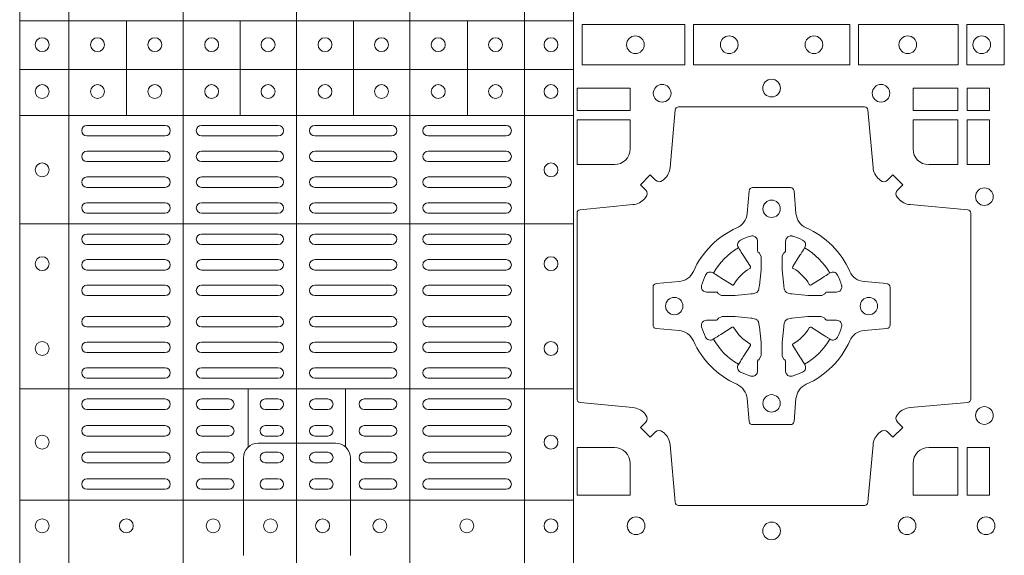
# Model space of a CAD drawing. Units: millimetres. Extents: x 0 to 21000, y 0 to 14850.
# Drawn here: x 6328 to 6612, y 10111 to 10265 of the extents above; entities that cross this region are included whole.
import ezdxf

# ---------------------------------------------------------------- set-up
doc = ezdxf.new("R2010")
doc.units = ezdxf.units.MM
doc.header["$LTSCALE"] = 333.33333
doc.layers.add('FRW-Rifi ST', color=124, linetype='Continuous', lineweight=5, transparency=0.5)

# ---------------------------------------------------------------- blocks, each defined once
blk = doc.blocks.new('ST-Block_(DS)')
at = {"color": 0, "linetype": 'Continuous', "lineweight": 5}
for p, q in [((0.3202999893580056, 0.8000000000000114), (0.3202999893580056, 0)), ((0.3343999896205219, 0.8000000000000398), (0.3343999896205219, 2.842170943040401e-14)), ((0.367399989441509, 0.8000000000000398), (0.367399989441509, 2.842170943040401e-14)), ((0.4000000000000057, 0.8000000000000114), (0.4000000000000057, 0)), ((0.4326000105585024, 0.799999999999983), (0.4326000105585024, -2.842170943040401e-14)), ((0.4656000103794895, 0.799999999999983), (0.4656000103794895, -2.842170943040401e-14)), ((0.4797000106420057, 0.799999999999983), (0.4797000106420057, -2.842170943040401e-14)), ((0.4797000106587177, 0.153898411599414), (0.3205031942752896, 0.153898411599414)), ((0.3510015960955002, 0.1266484197055604), (0.3510015960955002, 0.1538984115995561)), ((0.3838015971874995, 0.126648419705532), (0.3838015971874995, 0.1538984115995277)), ((0.4164016086774609, 0.1266484197054751), (0.4164016086774609, 0.1538984115994708)), ((0.4492016088384503, 0.1266484197054467), (0.4492016088384503, 0.1538984115994424)), ((0.4797000106587177, 0.1398984130299255), (0.3205031942752896, 0.1398984130299255)), ((0.4797000106586893, 0.1266484197054183), (0.3205031942752612, 0.1266484197054183)), ((0.4797000106586609, 0.09541406592492763), (0.3205031942752328, 0.09541406592492763)), ((0.479700010658604, 0.04791408142193632), (0.3205031942751759, 0.04791408142193632)), ((0.3861015901143787, 0.03117406261048927), (0.3861015901143787, 0.04791408142205)), ((0.4141016148194012, 0.03117406261046085), (0.4141016148194012, 0.04791408142202158)), ((0.4797000106585756, 0.01589840015543587), (0.3205031942751475, 0.01589840015543587))]:
    blk.add_line(p, q, dxfattribs=at)
at = {"color": 0, "linetype": 'Continuous', "lineweight": 0}
for p, q in [((0.3396500051020155, 0.1237499892710332), (0.3621500059959999, 0.1237499892710332)), ((0.3726500067860172, 0.1237499892710332), (0.3947500060310176, 0.1237499892710332)), ((0.4273500051345138, 0.1237499892710332), (0.4052500058895134, 0.1237499892710332)), ((0.4603500068185156, 0.1237499892710332), (0.4378500059245027, 0.1237499892710332)), ((0.3396500051020155, 0.1207499980925206), (0.3621500059959999, 0.1207499980925206)), ((0.3726500067860172, 0.1207499980925206), (0.3947500060310176, 0.1207499980925206)), ((0.4273500051345138, 0.1207499980925206), (0.4052500058895134, 0.1207499980925206)), ((0.4603500068185156, 0.1207499980925206), (0.4378500059245027, 0.1207499980925206)), ((0.3396500051020155, 0.116333323717015), (0.3621500059959999, 0.116333323717015)), ((0.3726500067860172, 0.116333323717015), (0.3947500060310176, 0.116333323717015)), ((0.4273500051345138, 0.116333323717015), (0.4052500058895134, 0.116333323717015)), ((0.4603500068185156, 0.116333323717015), (0.4378500059245027, 0.116333323717015)), ((0.3396500051020155, 0.1133333325385308), (0.3621500059959999, 0.1133333325385308)), ((0.3726500067860172, 0.1133333325385308), (0.3947500060310176, 0.1133333325385308)), ((0.4273500051345138, 0.1133333325385308), (0.4052500058895134, 0.1133333325385308)), ((0.4603500068185156, 0.1133333325385308), (0.4378500059245027, 0.1133333325385308)), ((0.3621500059959999, 0.1089166581630252), (0.3396500051020155, 0.1089166581630252)), ((0.3726500067860172, 0.1089166581630252), (0.3947500060310176, 0.1089166581630252)), ((0.4273500051345138, 0.1089166581630252), (0.4052500058895134, 0.1089166581630252)), ((0.4378500059245027, 0.1089166581630252), (0.4603500068185156, 0.1089166581630252)), ((0.3621500059959999, 0.1059166669845126), (0.3396500051020155, 0.1059166669845126)), ((0.3726500067860172, 0.1059166669845126), (0.3947500060310176, 0.1059166669845126)), ((0.4273500051345138, 0.1059166669845126), (0.4052500058895134, 0.1059166669845126)), ((0.4378500059245027, 0.1059166669845126), (0.4603500068185156, 0.1059166669845126)), ((0.3621500059959999, 0.1014999926090354), (0.3396500051020155, 0.1014999926090354)), ((0.3947500060310176, 0.1014999926090354), (0.3726500067860172, 0.1014999926090354)), ((0.4052500058895134, 0.1014999926090354), (0.4273500051345138, 0.1014999926090354)), ((0.4378500059245027, 0.1014999926090354), (0.4603500068185156, 0.1014999926090354)), ((0.3621500059959999, 0.09850000143052284), (0.3396500051020155, 0.09850000143052284)), ((0.3947500060310176, 0.09850000143052284), (0.3726500067860172, 0.09850000143052284)), ((0.4052500058895134, 0.09850000143052284), (0.4273500051345138, 0.09850000143052284)), ((0.4378500059245027, 0.09850000143052284), (0.4603500068185156, 0.09850000143052284)), ((0.3621500059959999, 0.0924999892710332), (0.3396500051020155, 0.0924999892710332)), ((0.3726500067860172, 0.0924999892710332), (0.3947500060310176, 0.0924999892710332)), ((0.4273500051345138, 0.0924999892710332), (0.4052500058895134, 0.0924999892710332)), ((0.4378500059245027, 0.0924999892710332), (0.4603500068185156, 0.0924999892710332)), ((0.3621500059959999, 0.08949999809252063), (0.3396500051020155, 0.08949999809252063)), ((0.3726500067860172, 0.08949999809252063), (0.3947500060310176, 0.08949999809252063)), ((0.4273500051345138, 0.08949999809252063), (0.4052500058895134, 0.08949999809252063)), ((0.4378500059245027, 0.08949999809252063), (0.4603500068185156, 0.08949999809252063)), ((0.3396500051020155, 0.08512498736402563), (0.3621500059959999, 0.08512498736402563)), ((0.3947500060310176, 0.08512498736402563), (0.3726500067860172, 0.08512498736402563)), ((0.4052500058895134, 0.08512498736402563), (0.4273500051345138, 0.08512498736402563)), ((0.4603500068185156, 0.08512498736402563), (0.4378500059245027, 0.08512498736402563)), ((0.3396500051020155, 0.08212499618551306), (0.3621500059959999, 0.08212499618551306)), ((0.3947500060310176, 0.08212499618551306), (0.3726500067860172, 0.08212499618551306)), ((0.4052500058895134, 0.08212499618551306), (0.4273500051345138, 0.08212499618551306)), ((0.4603500068185156, 0.08212499618551306), (0.4378500059245027, 0.08212499618551306)), ((0.3396500051020155, 0.07774998545653489), (0.3621500059959999, 0.07774998545653489)), ((0.3947500060310176, 0.07774998545653489), (0.3726500067860172, 0.07774998545653489)), ((0.4052500058895134, 0.07774998545653489), (0.4273500051345138, 0.07774998545653489)), ((0.4603500068185156, 0.07774998545653489), (0.4378500059245027, 0.07774998545653489)), ((0.3396500051020155, 0.07474999427802231), (0.3621500059959999, 0.07474999427802231)), ((0.3947500060310176, 0.07474999427802231), (0.3726500067860172, 0.07474999427802231)), ((0.4052500058895134, 0.07474999427802231), (0.4273500051345138, 0.07474999427802231)), ((0.4603500068185156, 0.07474999427802231), (0.4378500059245027, 0.07474999427802231)), ((0.3396500051020155, 0.06874998211853267), (0.3621500059959999, 0.06874998211853267)), ((0.3947500060310176, 0.06874998211853267), (0.3726500067860172, 0.06874998211853267)), ((0.4052500058895134, 0.06874998211853267), (0.4273500051345138, 0.06874998211853267)), ((0.4603500068185156, 0.06874998211853267), (0.4378500059245027, 0.06874998211853267)), ((0.3396500051020155, 0.0657499909400201), (0.3621500059959999, 0.0657499909400201)), ((0.3947500060310176, 0.0657499909400201), (0.3726500067860172, 0.0657499909400201)), ((0.4052500058895134, 0.0657499909400201), (0.4273500051345138, 0.0657499909400201)), ((0.4603500068185156, 0.0657499909400201), (0.4378500059245027, 0.0657499909400201)), ((0.3396500051020155, 0.0613749802115251), (0.3621500059959999, 0.0613749802115251)), ((0.3947500060310176, 0.0613749802115251), (0.3726500067860172, 0.0613749802115251)), ((0.4052500058895134, 0.0613749802115251), (0.4273500051345138, 0.0613749802115251)), ((0.4603500068185156, 0.0613749802115251), (0.4378500059245027, 0.0613749802115251)), ((0.3396500051020155, 0.05837498903301253), (0.3621500059959999, 0.05837498903301253)), ((0.3947500060310176, 0.05837498903301253), (0.3726500067860172, 0.05837498903301253)), ((0.4052500058895134, 0.05837498903301253), (0.4273500051345138, 0.05837498903301253)), ((0.4603500068185156, 0.05837498903301253), (0.4378500059245027, 0.05837498903301253)), ((0.3621500059959999, 0.05400000810652728), (0.3396500051020155, 0.05400000810652728)), ((0.3726500067860172, 0.05400000810652728), (0.3947500060310176, 0.05400000810652728)), ((0.4273500051345138, 0.05400000810652728), (0.4052500058895134, 0.05400000810652728)), ((0.4378500059245027, 0.05400000810652728), (0.4603500068185156, 0.05400000810652728)), ((0.3621500059959999, 0.05099998712552178), (0.3396500051020155, 0.05099998712552178)), ((0.3726500067860172, 0.05099998712552178), (0.3947500060310176, 0.05099998712552178)), ((0.4273500051345138, 0.05099998712552178), (0.4052500058895134, 0.05099998712552178)), ((0.4378500059245027, 0.05099998712552178), (0.4603500068185156, 0.05099998712552178)), ((0.3396500051020155, 0.04500000476852506), (0.3621500059959999, 0.04500000476852506)), ((0.3805000055580194, 0.04500000476852506), (0.3726500067860172, 0.04500000476852506)), ((0.3910000063474968, 0.04500000476852506), (0.3947500060310176, 0.04500000476852506)), ((0.4090000055730059, 0.04500000476852506), (0.4052500058895134, 0.04500000476852506)), ((0.4195000063625116, 0.04500000476852506), (0.4273500051345138, 0.04500000476852506)), ((0.4603500068185156, 0.04500000476852506), (0.4378500059245027, 0.04500000476852506)), ((0.3396500051020155, 0.04199998378751957), (0.3621500059959999, 0.04199998378751957)), ((0.3805000055580194, 0.04199998378751957), (0.3726500067860172, 0.04199998378751957)), ((0.3910000063474968, 0.04199998378751957), (0.3947500060310176, 0.04199998378751957)), ((0.4090000055730059, 0.04199998378751957), (0.4052500058895134, 0.04199998378751957)), ((0.4195000063625116, 0.04199998378751957), (0.4273500051345138, 0.04199998378751957)), ((0.4603500068185156, 0.04199998378751957), (0.4378500059245027, 0.04199998378751957)), ((0.3621500059959999, 0.0373333275320249), (0.3396500051020155, 0.0373333275320249)), ((0.3805000055580194, 0.0373333275320249), (0.3726500067860172, 0.0373333275320249)), ((0.3947500060310176, 0.0373333275320249), (0.3910000063474968, 0.0373333275320249)), ((0.4052500058895134, 0.0373333275320249), (0.4090000055730059, 0.0373333275320249)), ((0.4195000063625116, 0.0373333275320249), (0.4273500051345138, 0.0373333275320249)), ((0.4378500059245027, 0.0373333275320249), (0.4603500068185156, 0.0373333275320249)), ((0.3621500059959999, 0.03433333635351232), (0.3396500051020155, 0.03433333635351232)), ((0.3805000055580194, 0.03433333635351232), (0.3726500067860172, 0.03433333635351232)), ((0.3947500060310176, 0.03433333635351232), (0.3910000063474968, 0.03433333635351232)), ((0.4052500058895134, 0.03433333635351232), (0.4090000055730059, 0.03433333635351232)), ((0.4195000063625116, 0.03433333635351232), (0.4273500051345138, 0.03433333635351232)), ((0.4378500059245027, 0.03433333635351232), (0.4603500068185156, 0.03433333635351232)), ((0.3396500051020155, 0.02966665029552473), (0.3621500059959999, 0.02966665029552473)), ((0.3805000055580194, 0.02966665029552473), (0.3726500067860172, 0.02966665029552473)), ((0.3910000063474968, 0.02966665029552473), (0.3947500060310176, 0.02966665029552473)), ((0.4090000055730059, 0.02966665029552473), (0.4052500058895134, 0.02966665029552473)), ((0.4195000063625116, 0.02966665029552473), (0.4273500051345138, 0.02966665029552473)), ((0.4603500068185156, 0.02966665029552473), (0.4378500059245027, 0.02966665029552473)), ((0.3396500051020155, 0.02666665911701216), (0.3621500059959999, 0.02666665911701216)), ((0.3805000055580194, 0.02666665911701216), (0.3726500067860172, 0.02666665911701216)), ((0.3910000063474968, 0.02666665911701216), (0.3947500060310176, 0.02666665911701216)), ((0.4090000055730059, 0.02666665911701216), (0.4052500058895134, 0.02666665911701216)), ((0.4195000063625116, 0.02666665911701216), (0.4273500051345138, 0.02666665911701216)), ((0.4603500068185156, 0.02666665911701216), (0.4378500059245027, 0.02666665911701216)), ((0.3621500059959999, 0.02200000286103432), (0.3396500051020155, 0.02200000286103432)), ((0.3805000055580194, 0.02200000286103432), (0.3726500067860172, 0.02200000286103432)), ((0.3947500060310176, 0.02200000286103432), (0.3910000063474968, 0.02200000286103432)), ((0.4052500058895134, 0.02200000286103432), (0.4090000055730059, 0.02200000286103432)), ((0.4195000063625116, 0.02200000286103432), (0.4273500051345138, 0.02200000286103432)), ((0.4378500059245027, 0.02200000286103432), (0.4603500068185156, 0.02200000286103432)), ((0.3621500059959999, 0.01899998188002883), (0.3396500051020155, 0.01899998188002883)), ((0.3805000055580194, 0.01899998188002883), (0.3726500067860172, 0.01899998188002883)), ((0.3947500060310176, 0.01899998188002883), (0.3910000063474968, 0.01899998188002883)), ((0.4052500058895134, 0.01899998188002883), (0.4090000055730059, 0.01899998188002883)), ((0.4195000063625116, 0.01899998188002883), (0.4273500051345138, 0.01899998188002883)), ((0.4378500059245027, 0.01899998188002883), (0.4603500068185156, 0.01899998188002883))]:
    blk.add_line(p, q, dxfattribs=at)
for points in [[(0.4822531819344817, 0.1411613225940016), (0.5117624878884897, 0.1411613225940016), (0.5117624878884897, 0.1528387069704991), (0.4822531819344817, 0.1528387069704991)], [(0.5142375111579724, 0.1411613225940016), (0.5592624723909694, 0.1411613225940016), (0.5592624723909694, 0.1528387069704991), (0.5142375111579724, 0.1528387069704991)], [(0.5904968261719716, 0.1528387069704991), (0.5904968261719716, 0.1411613225940016), (0.5617375254629735, 0.1411613225940016), (0.5617375254629735, 0.1528387069704991)], [(0.6037468194959672, 0.1528387069704991), (0.6037468194959672, 0.1411613225940016), (0.5930031716824828, 0.1411613225940016), (0.5930031716824828, 0.1528387069704991)], [(0.4807500094175055, 0.1280887126925165), (0.4960185587405022, 0.1280887126925165), (0.4960185587405022, 0.1344999969005016), (0.4807500094175055, 0.1344999969005016)], [(0.5774814367294709, 0.1280887126925165), (0.5774814367294709, 0.1344999969005016), (0.5904112935064916, 0.1344999969005016), (0.5904112935064916, 0.1280887126925165)], [(0.5930887043474797, 0.1280887126925165), (0.5930887043474797, 0.1344999969005016), (0.5994999885559764, 0.1344999969005016), (0.5994999885559764, 0.1280887126925165)], [(0.5930887043474797, 0.1124814450739962), (0.5994999885559764, 0.1124814450739962), (0.5994999885559764, 0.1254113018515), (0.5930887043474797, 0.1254113018515)], [(0.5930887043474797, 0.01733872294451544), (0.5930887043474797, 0.03101855516450769), (0.5994999885559764, 0.03101855516450769), (0.5994999885559764, 0.01733872294451544)]]:
    blk.add_lwpolyline(points, close=True, dxfattribs=at)
for points in [[(0.505379933118661, 0.03558021783840104, 0.3934169849762357), (0.5033336460589908, 0.03550523519550097), (0.5018350064754884, 0.03400656580950567), (0.4990065574644689, 0.03683501482001361), (0.5005052268502084, 0.0383336544039139, 0.3937079339708334), (0.5005802002995097, 0.04037995558721263, -0.002909744600554349), (0.5002175450325694, 0.0408030450343233, 0.197738549460003), (0.4968465745449748, 0.04254785180100384), (0.481660619377692, 0.04399704933183557, -0.3892531314078768), (0.4807500094175055, 0.04499077796950246), (0.4807500094175055, 0.0985092520714943, -0.3892459248336042), (0.4816606193780046, 0.09950298070901908), (0.4968465745447475, 0.100952148437699, 0.197700557103032), (0.5002175440785948, 0.10269696278786, -0.002909744600554349), (0.5005802094937337, 0.1031200587752608, 0.3937060540790648), (0.5005052268504926, 0.1051663756369976), (0.4990065574644689, 0.1066650152205), (0.5018350064754884, 0.1094934344295098), (0.5033336460590476, 0.1079947948456663, 0.3934496712986114), (0.5053799472422043, 0.1079198032764737, -0.002909744600554349), (0.5058030366895423, 0.1082824468614945, 0.1977170592532589), (0.507547843455967, 0.1116534471514967), (0.5089970409867988, 0.1282177567485121, -0.3892607308852883), (0.5099907696244941, 0.1291283369065184), (0.5635092437268838, 0.1291283369065184, -0.3892535264894209), (0.5645029723644939, 0.1282177567485121), (0.5659521400927474, 0.1116534471512125, 0.1977100876512671), (0.5676969544428516, 0.1082824594973886, -0.002909744600554349), (0.5681200504303376, 0.107919812202482, 0.3934447916420916), (0.5701663672924724, 0.1079947948454958), (0.5716650068759748, 0.1094934344295098), (0.574493426084473, 0.1066650152205), (0.5729947865008, 0.1051663756371966, 0.3937169124160596), (0.5729197949314653, 0.1031200563337791, -0.002909744600554349), (0.5732824385166566, 0.1026969552041237, 0.1976970101736479), (0.5766534388064883, 0.1009521484375), (0.5932177484035321, 0.09950298070910435, -0.3892535264894209), (0.5941283285614816, 0.0985092520714943), (0.5941283285614816, 0.04499077796953088, -0.389260730883658), (0.5932177484034753, 0.0439970493320061), (0.5766534388064315, 0.04254785180091858, 0.1977350021330027), (0.5732824511523802, 0.04080304913313171, -0.002909744600554349), (0.5729198038577294, 0.04037994146335677, 0.3937187923358352), (0.5729947865009706, 0.03833365440399916), (0.574493426084473, 0.03683501482001361), (0.5716650068759748, 0.03400656580950567), (0.5701663672921882, 0.03550523519530202, 0.3934121057108304), (0.5681200479887707, 0.03558020864451805, -0.002909744600554349), (0.5676969468593427, 0.0352175533772936, 0.1977116302039744), (0.5659521400929748, 0.03184658288950004), (0.5645029723641812, 0.01528227329256993, -0.3892459248336043), (0.5635092437264859, 0.0143716633320139), (0.5099907696244941, 0.0143716633320139, -0.3892531314078769), (0.5089970409869693, 0.01528227329251308), (0.5075478434563081, 0.03184658288961373, 0.1977186016000398), (0.5058030407881233, 0.03521755242360314, -0.002909744600554349), (0.5053799472422043, 0.03558020864451805)], [(0.4960185587405022, 0.1170000135900011), (0.4960185587405022, 0.1254113018515), (0.4807500094175055, 0.1254113018515), (0.4807500094175055, 0.1124814450739962), (0.4915000059600061, 0.1124814512014893, 0.414213562373095), (0.4960185607190226, 0.1170000059605059)], [(0.5819999976154691, 0.1124814512014893, -0.414213562373095), (0.5774814367294709, 0.1170000135900011), (0.5774814367294709, 0.1254113018515), (0.5904112935064916, 0.1254113018515), (0.5904112935064916, 0.1124814450739962), (0.5820000052449927, 0.1124814450739962)], [(0.5592739164828799, 0.06177178025254193, -0.273217431262583), (0.5633993625639846, 0.06472021341349432), (0.5699745893478223, 0.0652954876424019, 0.3892799323551107), (0.5708851695059707, 0.0662891864780022), (0.5708851695059707, 0.07721081376098482, 0.389260730883658), (0.5699745893479928, 0.0782045423985096), (0.5633993625637288, 0.07877978682532216, -0.2732254361188151), (0.5592739058681673, 0.08172824154598857, 0.1862991755783156), (0.5467282414433612, 0.09427392482783148, -0.273215334542155), (0.5437797784804843, 0.09839937090899298), (0.5432045340536718, 0.104974597692518, 0.3892607308852883), (0.5422108054159764, 0.1058851778510075), (0.531289178132738, 0.1058851778510075, 0.3892799323551107), (0.5302954792974788, 0.104974597692518), (0.5297202050685144, 0.09839937090885087, -0.2732184433903619), (0.5267717620299948, 0.09427391421317566, 0.1862991755783157), (0.5142260968686116, 0.08172824978856852, -0.2732063037114268), (0.5101006209849857, 0.07877978682549269), (0.5035253942013185, 0.07820454239870855, 0.3892421991556839), (0.5026148140429711, 0.07721081376101324), (0.5026148140429711, 0.06628918647768955, 0.3892613972643062), (0.5035253942009774, 0.06529548764251558), (0.5101006209851846, 0.06472021341326695, -0.2731982958055906), (0.5142260893628077, 0.06177177037500314, 0.1862991755783156), (0.5267717719076188, 0.0492261052130516, -0.2732187942303899), (0.5297202050684859, 0.04510062932999404), (0.5302954792973082, 0.03852540254618475, 0.389261397264306), (0.5312891781329938, 0.03761482238800795), (0.5422108054159764, 0.03761482238800795, 0.389242199155684), (0.5432045340534728, 0.03852540254601422), (0.543779778480598, 0.04510062932970982, -0.2732156853444537), (0.5467282332009802, 0.04922609770781605, 0.1862991755783156), (0.5592739058681673, 0.06177177037500314)], [(0.5165528409997648, 0.07739757549248338, -0.05033384516119453), (0.5166086579723128, 0.07769359902434303, -0.03826085540082153), (0.5177494915556906, 0.08069319110344964, -0.1106630857780764), (0.5181518375873964, 0.08121123909975836, -0.1089904944791162), (0.5187272012230437, 0.08150559663812373, -0.2097695224776447), (0.5199177479228752, 0.08131620099737802), (0.5205410599709808, 0.08091911673568575), (0.5206948101519799, 0.08082115650168475), (0.5210719287394738, 0.08058091998120176), (0.5215686738489751, 0.08026444911970998), (0.5221285402774924, 0.07990777492520351), (0.5253567468986375, 0.07785118713837846, 0.4273548723948686), (0.5259182816523378, 0.07798889877290094, -0.1321737406391018), (0.5305110931213051, 0.08258171024138505, 0.4273548723962861), (0.5306488156319915, 0.08314323425318548), (0.5285922169684909, 0.08637145161668514), (0.5283675670624746, 0.08672404289268343), (0.5280319631099815, 0.08725085854570125), (0.5277595996854814, 0.08767837286021063), (0.5275808751579802, 0.08795893192319681), (0.5271837570745959, 0.08858230062233474, -0.2097654218941617), (0.5269943952559117, 0.08977279067076438, -0.1090038813580656), (0.5272887491127847, 0.09034814839762362, -0.1106630857780764), (0.5278068007901879, 0.09075050033840171, -0.03826085540082148), (0.530806392869323, 0.09189133392104054, -0.05033384516119459), (0.5311024069784196, 0.09194713830959245, -0.1690596569928111), (0.5320579886434871, 0.0917040705681984), (0.5325763404369752, 0.09111589193369696), (0.5327309250829728, 0.09045267105119592), (0.5327309250829728, 0.09002998471268597), (0.5327309250829728, 0.08858045935670589), (0.5327309250829728, 0.08763855695718803), (0.5327566444874776, 0.08748775720619051), (0.5328298687934705, 0.08735373616218567), (0.5329363524914754, 0.08724904060369454), (0.5330506741999841, 0.08717712759968776), (0.5331503331659917, 0.0871270298962088), (0.5332153916359914, 0.0870807170871899), (0.5332233488559837, 0.08706876635568506), (0.5336919903755302, 0.08618167042737923, -0.0866255431212426), (0.5337499856949819, 0.08571362495419521), (0.5337499856949819, 0.08249524235728245, -0.02769468949054159), (0.533734041452476, 0.08219256997119828), (0.5332444488999784, 0.07769778370868607), (0.5332233488559837, 0.0774713754657057), (0.5330869138239791, 0.07674312591569787), (0.532940047979082, 0.0762499868871771, -0.2136883009673351), (0.5322500050064889, 0.07555994391469767), (0.5313045859334693, 0.07531386613868563), (0.5310286164284719, 0.07527664303819392), (0.5308022081849799, 0.07525554299368764), (0.5263074219224677, 0.07476595044170153), (0.526137936114992, 0.07475289702418308), (0.5260047495364688, 0.0747500061991957), (0.5227863669394424, 0.0747500061991957, -0.08354063935648358), (0.5223183214664857, 0.07480800151819267), (0.5214312255379809, 0.07527664303819392), (0.5214192748069877, 0.07528460025818617), (0.5213629782199689, 0.07536920905118905), (0.5212984561919711, 0.07549294829368591), (0.5212024033069724, 0.07561999559419519), (0.5210800945759786, 0.07571327686318341), (0.520935344695971, 0.07576301693919163), (0.520861434936478, 0.07576906681069318), (0.5199195325374717, 0.07576906681069318), (0.51847000718098, 0.07576906681069318), (0.5180473208424701, 0.07576906681069318), (0.5171268463134879, 0.0760846734046936), (0.5167959213256097, 0.07644200325026418, -0.1688973364935164), (0.5165528535842157, 0.07739758491530324)], [(0.5569471425492054, 0.07739757549248338, 0.05033384516119453), (0.5568913255766574, 0.07769359902434303, 0.03826085540082153), (0.5557504919932796, 0.08069319110344964, 0.1106630857780764), (0.5553481459615739, 0.08121123909975836, 0.1089904944791162), (0.5547727823259265, 0.08150559663812373, 0.2097695224776447), (0.5535822356260951, 0.08131620099737802), (0.5529589235779895, 0.08091911673568575), (0.5528051733969903, 0.08082115650168475), (0.5524280548094964, 0.08058091998120176), (0.5519313096999952, 0.08026444911970998), (0.5513714432714778, 0.07990777492520351), (0.5481432366503327, 0.07785118713837846, -0.4273548723948686), (0.5475817018966325, 0.07798889877290094, 0.1321737406391018), (0.5429888904276652, 0.08258171024138505, -0.4273548723962861), (0.5428511679169787, 0.08314323425318548), (0.5449077665804793, 0.08637145161668514), (0.5451324164864957, 0.08672404289268343), (0.5454680204389888, 0.08725085854570125), (0.5457403838634889, 0.08767837286021063), (0.54591910839099, 0.08795893192319681), (0.5463162264743744, 0.08858230062233474, 0.2097654218941617), (0.5465055882930585, 0.08977279067076438, 0.1090038813580656), (0.5462112344361856, 0.09034814839762362, 0.1106630857780764), (0.5456931827587823, 0.09075050033840171, 0.03826085540082148), (0.5426935906796473, 0.09189133392104054, 0.05033384516119459), (0.5423975765705507, 0.09194713830959245, 0.1690596569928111), (0.5414419949054832, 0.0917040705681984), (0.540923643111995, 0.09111589193369696), (0.5407690584659974, 0.09045267105119592), (0.5407690584659974, 0.09002998471268597), (0.5407690584659974, 0.08858045935670589), (0.5407690584659974, 0.08763855695718803), (0.5407433390614926, 0.08748775720619051), (0.5406701147554998, 0.08735373616218567), (0.5405636310574948, 0.08724904060369454), (0.5404493093489862, 0.08717712759968776), (0.5403496503829786, 0.0871270298962088), (0.5402845919129788, 0.0870807170871899), (0.5402766346929866, 0.08706876635568506), (0.5398079931734401, 0.08618167042737923, 0.0866255431212426), (0.5397499978539884, 0.08571362495419521), (0.5397499978539884, 0.08249524235728245, 0.02769468949054159), (0.5397659420964942, 0.08219256997119828), (0.5402555346489919, 0.07769778370868607), (0.5402766346929866, 0.0774713754657057), (0.5404130697249911, 0.07674312591569787), (0.5405599355698882, 0.0762499868871771, 0.2136883009673351), (0.5412499785424814, 0.07555994391469767), (0.542195397615501, 0.07531386613868563), (0.5424713671204984, 0.07527664303819392), (0.5426977753639903, 0.07525554299368764), (0.5471925616265025, 0.07476595044170153), (0.5473620474339782, 0.07475289702418308), (0.5474952340125014, 0.0747500061991957), (0.5507136166095279, 0.0747500061991957, 0.08354063935648358), (0.5511816620824845, 0.07480800151819267), (0.5520687580109893, 0.07527664303819392), (0.5520807087419826, 0.07528460025818617), (0.5521370053290013, 0.07536920905118905), (0.5522015273569991, 0.07549294829368591), (0.5522975802419978, 0.07561999559419519), (0.5524198889729917, 0.07571327686318341), (0.5525646388529992, 0.07576301693919163), (0.5526385486124923, 0.07576906681069318), (0.5535804510114986, 0.07576906681069318), (0.5550299763679902, 0.07576906681069318), (0.5554526627065002, 0.07576906681069318), (0.5563731372354823, 0.0760846734046936), (0.5567040622233606, 0.07644200325026418, 0.1688973364935164), (0.5569471299647546, 0.07739758491530324)], [(0.5165528409997648, 0.06610242474621941, 0.05033384516119453), (0.5166086579723128, 0.06580640121435977, 0.03826085540082153), (0.5177494915556906, 0.06280680913525316, 0.1106630857780764), (0.5181518375873964, 0.06228876113894444, 0.1089904944791162), (0.5187272012230437, 0.06199440360057906, 0.2097695224776447), (0.5199177479228752, 0.06218379924132478), (0.5205410599709808, 0.06258088350301705), (0.5206948101519799, 0.06267884373701804), (0.5210719287394738, 0.06291908025750104), (0.5215686738489751, 0.06323555111899282), (0.5221285402774924, 0.06359222531349928), (0.5253567468986375, 0.06564881310032433, -0.4273548723948686), (0.5259182816523378, 0.06551110146580186, 0.1321737406391018), (0.5305110931213051, 0.06091828999731774, -0.4273548723962861), (0.5306488156319915, 0.06035676598551731), (0.5285922169684909, 0.05712854862201766), (0.5283675670624746, 0.05677595734601937), (0.5280319631099815, 0.05624914169300155), (0.5277595996854814, 0.05582162737849217), (0.5275808751579802, 0.05554106831550598), (0.5271837570745959, 0.05491769961636805, 0.2097654218941617), (0.5269943952559117, 0.05372720956793842, 0.1090038813580656), (0.5272887491127847, 0.05315185184107918, 0.1106630857780764), (0.5278068007901879, 0.05274949990030109, 0.03826085540082148), (0.530806392869323, 0.05160866631766226, 0.05033384516119459), (0.5311024069784196, 0.05155286192911035, 0.1690596569928111), (0.5320579886434871, 0.05179592967050439), (0.5325763404369752, 0.05238410830500584), (0.5327309250829728, 0.05304732918750688), (0.5327309250829728, 0.05347001552601682), (0.5327309250829728, 0.05491954088199691), (0.5327309250829728, 0.05586144328151477), (0.5327566444874776, 0.05601224303251229), (0.5328298687934705, 0.05614626407651713), (0.5329363524914754, 0.05625095963500826), (0.5330506741999841, 0.05632287263901503), (0.5331503331659917, 0.056372970342494), (0.5332153916359914, 0.0564192831515129), (0.5332233488559837, 0.05643123388301774), (0.5336919903755302, 0.05731832981132357, 0.0866255431212426), (0.5337499856949819, 0.05778637528450759), (0.5337499856949819, 0.06100475788142035, 0.02769468949054159), (0.533734041452476, 0.06130743026750451), (0.5332444488999784, 0.06580221653001672), (0.5332233488559837, 0.06602862477299709), (0.5330869138239791, 0.06675687432300492), (0.532940047979082, 0.0672500133515257, 0.2136883009673351), (0.5322500050064889, 0.06794005632400513), (0.5313045859334693, 0.06818613410001717), (0.5310286164284719, 0.06822335720050887), (0.5308022081849799, 0.06824445724501516), (0.5263074219224677, 0.06873404979700126), (0.526137936114992, 0.06874710321451971), (0.5260047495364688, 0.0687499940395071), (0.5227863669394424, 0.0687499940395071, 0.08354063935648358), (0.5223183214664857, 0.06869199872051013), (0.5214312255379809, 0.06822335720050887), (0.5214192748069877, 0.06821539998051662), (0.5213629782199689, 0.06813079118751375), (0.5212984561919711, 0.06800705194501688), (0.5212024033069724, 0.06788000464450761), (0.5210800945759786, 0.06778672337551939), (0.520935344695971, 0.06773698329951117), (0.520861434936478, 0.06773093342800962), (0.5199195325374717, 0.06773093342800962), (0.51847000718098, 0.06773093342800962), (0.5180473208424701, 0.06773093342800962), (0.5171268463134879, 0.06741532683400919), (0.5167959213256097, 0.06705799698843862, 0.1688973364935164), (0.5165528535842157, 0.06610241532339955)], [(0.5569471425492054, 0.06610242474621941, -0.05033384516119453), (0.5568913255766574, 0.06580640121435977, -0.03826085540082153), (0.5557504919932796, 0.06280680913525316, -0.1106630857780764), (0.5553481459615739, 0.06228876113894444, -0.1089904944791162), (0.5547727823259265, 0.06199440360057906, -0.2097695224776447), (0.5535822356260951, 0.06218379924132478), (0.5529589235779895, 0.06258088350301705), (0.5528051733969903, 0.06267884373701804), (0.5524280548094964, 0.06291908025750104), (0.5519313096999952, 0.06323555111899282), (0.5513714432714778, 0.06359222531349928), (0.5481432366503327, 0.06564881310032433, 0.4273548723948686), (0.5475817018966325, 0.06551110146580186, -0.1321737406391018), (0.5429888904276652, 0.06091828999731774, 0.4273548723962861), (0.5428511679169787, 0.06035676598551731), (0.5449077665804793, 0.05712854862201766), (0.5451324164864957, 0.05677595734601937), (0.5454680204389888, 0.05624914169300155), (0.5457403838634889, 0.05582162737849217), (0.54591910839099, 0.05554106831550598), (0.5463162264743744, 0.05491769961636805, -0.2097654218941617), (0.5465055882930585, 0.05372720956793842, -0.1090038813580656), (0.5462112344361856, 0.05315185184107918, -0.1106630857780764), (0.5456931827587823, 0.05274949990030109, -0.03826085540082148), (0.5426935906796473, 0.05160866631766226, -0.05033384516119459), (0.5423975765705507, 0.05155286192911035, -0.1690596569928111), (0.5414419949054832, 0.05179592967050439), (0.540923643111995, 0.05238410830500584), (0.5407690584659974, 0.05304732918750688), (0.5407690584659974, 0.05347001552601682), (0.5407690584659974, 0.05491954088199691), (0.5407690584659974, 0.05586144328151477), (0.5407433390614926, 0.05601224303251229), (0.5406701147554998, 0.05614626407651713), (0.5405636310574948, 0.05625095963500826), (0.5404493093489862, 0.05632287263901503), (0.5403496503829786, 0.056372970342494), (0.5402845919129788, 0.0564192831515129), (0.5402766346929866, 0.05643123388301774), (0.5398079931734401, 0.05731832981132357, -0.0866255431212426), (0.5397499978539884, 0.05778637528450759), (0.5397499978539884, 0.06100475788142035, -0.02769468949054159), (0.5397659420964942, 0.06130743026750451), (0.5402555346489919, 0.06580221653001672), (0.5402766346929866, 0.06602862477299709), (0.5404130697249911, 0.06675687432300492), (0.5405599355698882, 0.0672500133515257, -0.2136883009673351), (0.5412499785424814, 0.06794005632400513), (0.542195397615501, 0.06818613410001717), (0.5424713671204984, 0.06822335720050887), (0.5426977753639903, 0.06824445724501516), (0.5471925616265025, 0.06873404979700126), (0.5473620474339782, 0.06874710321451971), (0.5474952340125014, 0.0687499940395071), (0.5507136166095279, 0.0687499940395071, -0.08354063935648358), (0.5511816620824845, 0.06869199872051013), (0.5520687580109893, 0.06822335720050887), (0.5520807087419826, 0.06821539998051662), (0.5521370053290013, 0.06813079118751375), (0.5522015273569991, 0.06800705194501688), (0.5522975802419978, 0.06788000464450761), (0.5524198889729917, 0.06778672337551939), (0.5525646388529992, 0.06773698329951117), (0.5526385486124923, 0.06773093342800962), (0.5535804510114986, 0.06773093342800962), (0.5550299763679902, 0.06773093342800962), (0.5554526627065002, 0.06773093342800962), (0.5563731372354823, 0.06741532683400919), (0.5567040622233606, 0.06705799698843862, -0.1688973364935164), (0.5569471299647546, 0.06610241532339955)], [(0.4960185607190226, 0.02650000596051427, 0.414213562373095), (0.4915000051259995, 0.03101855516450769), (0.4807500094175055, 0.03101855516450769), (0.4807500094175055, 0.01733872294451544), (0.4960185587405022, 0.01733872294451544), (0.4960185587405022, 0.02650001645099564)], [(0.5774814428564525, 0.02650000596051427, -0.414213562373095), (0.5820000052449927, 0.03101855516450769), (0.5904112935064916, 0.03101855516450769), (0.5904112935064916, 0.01733872294451544), (0.5774814367294709, 0.01733872294451544), (0.5774814367294709, 0.02650001645099564)]]:
    blk.add_lwpolyline(points, format="xyb", dxfattribs=at)
at = {"color": 0, "linetype": 'Continuous', "lineweight": 5}
for points in [[(0.40010160246689, 0.03228506220625604), (0.3889679648152082, 0.03228506220625604, 0.4142237119233743), (0.3847149374141736, 0.02803200169390152), (0.3847149374141736, -0.0001016024672253479)], [(0.40010160246689, 0.03228506220625604), (0.4112352401185717, 0.03228506220625604, -0.4142237119233743), (0.4154882675196063, 0.02803200169384468), (0.4154882675196063, -0.0001016024672821914)]]:
    blk.add_lwpolyline(points, format="xyb", dxfattribs=at)
at = {"color": 0, "linetype": 'Continuous', "lineweight": 0}
for centre, radius in [((0.3267500059599797, 0.1469999940395041), 0.00200000000000017), ((0.3427000059600118, 0.1469999940395326), 0.002000000000000029), ((0.3592000059600196, 0.1469999940395326), 0.001999999999999886), ((0.3755500059600081, 0.1469999940395326), 0.002000000000000029), ((0.3918000059599933, 0.1469999940395326), 0.002000000000000029), ((0.4082000059599977, 0.1469999940395326), 0.00200000000000017), ((0.4244500059600114, 0.1469999940395326), 0.00200000000000017), ((0.4408000059599999, 0.1469999940395326), 0.002000000000000029), ((0.4573000059600076, 0.1469999940395326), 0.002000000000000029), ((0.4732499940395201, 0.1470000059599954), 0.00200000000000017), ((0.4975499976154936, 0.147000005960507), 0.002545955351399272), ((0.5245499976154804, 0.147000005960507), 0.002545955351399272), ((0.5489499976154946, 0.147000005960507), 0.002545955351399272), ((0.5759499976154814, 0.147000005960507), 0.002545955351399272), ((0.5972499976154779, 0.147000005960507), 0.002545955351399272), ((0.5367499976154875, 0.1345000059605184), 0.002545955351399272), ((0.3267500059599797, 0.1334999940394823), 0.00200000000000017), ((0.3427000059600118, 0.1334999940395107), 0.002000000000000029), ((0.3592000059600196, 0.1334999940395107), 0.001999999999999886), ((0.3755500059600081, 0.1334999940395107), 0.002000000000000029), ((0.3918000059599933, 0.1334999940395107), 0.002000000000000029), ((0.4082000059599977, 0.1334999940395107), 0.00200000000000017), ((0.4244500059600114, 0.1334999940395107), 0.00200000000000017), ((0.4408000059599999, 0.1334999940395107), 0.002000000000000029), ((0.4573000059600076, 0.1334999940395107), 0.002000000000000029), ((0.4732499940395201, 0.133500005960002), 0.00200000000000017), ((0.5052499976154934, 0.133000005960497), 0.002545955351399414), ((0.5682499976154816, 0.133000005960497), 0.002545955351399414), ((0.3267500059599797, 0.1109499940394869), 0.00200000000000017), ((0.4732499940395201, 0.1109500059600066), 0.00200000000000017), ((0.5979999976154886, 0.1032500059605184), 0.002545955351399272), ((0.5367499976154875, 0.09975000596051586), 0.0025), ((0.3267500059599797, 0.0839499940395001), 0.00200000000000017), ((0.4732499940395201, 0.08395000596001978), 0.00200000000000017), ((0.5087499976154675, 0.07175000596049586), 0.0025), ((0.5647499976154791, 0.07175000596049586), 0.0025), ((0.3267500059599797, 0.05954999403948591), 0.00200000000000017), ((0.4732499940395201, 0.05955000596000559), 0.001999999999999886), ((0.5367499976154875, 0.04375000596050427), 0.0025), ((0.5979999976154886, 0.04025000596050177), 0.002545955351399272), ((0.3267500059599797, 0.0325499940394991), 0.00200000000000017), ((0.4732499940395201, 0.03255000596001878), 0.001999999999999886), ((0.3267500059599797, 0.008499994039482317), 0.00200000000000017), ((0.3510000059600031, 0.008499994039510739), 0.002000000000000029), ((0.3760000059600088, 0.008499994039510739), 0.001999999999999602), ((0.3925000059600166, 0.008499994039510739), 0.001999999999999602), ((0.4075000059600029, 0.008499994039510739), 0.001999999999999602), ((0.4240000059600106, 0.008499994039510739), 0.001999999999999602), ((0.4490000059600163, 0.008499994039510739), 0.00200000000000017), ((0.4732499940395201, 0.008500005960002), 0.00200000000000017), ((0.4977499976154718, 0.00850000596051359), 0.002545955351399272), ((0.536749994040008, 0.007000005960492217), 0.002545955351399272), ((0.5367499976154875, 0.007000005960492217), 0.002545955351399272), ((0.5757499976154747, 0.00850000596051359), 0.002545955351399272), ((0.5984999976154768, 0.00850000596051359), 0.002545955351399272)]:
    blk.add_circle(centre, radius, dxfattribs=at)
for centre, radius, start, end in [((0.33965000596001, 0.122249994039521), 0.001500000000000057, 90, 270), ((0.362150005960018, 0.122249994039521), 0.001500000000000057, 270, 90), ((0.3726500059599971, 0.122249994039521), 0.001500000000000057, 90, 270), ((0.3947500059600202, 0.122249994039521), 0.001500000000000057, 270, 90), ((0.4052500059599993, 0.122249994039521), 0.001500000000000057, 90, 270), ((0.427350005959994, 0.122249994039521), 0.001500000000000057, 270, 90), ((0.4378500059600015, 0.122249994039521), 0.001500000000000057, 90, 270), ((0.4603500059600094, 0.122249994039521), 0.001500000000000057, 270, 90), ((0.33965000596001, 0.1148333273730202), 0.001500000000000341, 90, 270), ((0.362150005960018, 0.1148333273730202), 0.001500000000000341, 270, 90), ((0.3726500059599971, 0.1148333273730202), 0.001500000000000341, 90, 270), ((0.3947500059600202, 0.1148333273730202), 0.001500000000000341, 270, 90), ((0.4052500059599993, 0.1148333273730202), 0.001500000000000341, 90, 270), ((0.427350005959994, 0.1148333273730202), 0.001500000000000341, 270, 90), ((0.4378500059600015, 0.1148333273730202), 0.001500000000000341, 90, 270), ((0.4603500059600094, 0.1148333273730202), 0.001500000000000341, 270, 90), ((0.33965000596001, 0.1074166607060363), 0.001500000000000341, 90, 270), ((0.362150005960018, 0.1074166607060363), 0.001500000000000341, 270, 90), ((0.3726500059599971, 0.1074166607060363), 0.001500000000000341, 90, 270), ((0.3947500059600202, 0.1074166607060363), 0.001500000000000341, 270, 90), ((0.4052500059599993, 0.1074166607060363), 0.001500000000000341, 90, 270), ((0.427350005959994, 0.1074166607060363), 0.001500000000000341, 270, 90), ((0.4378500059600015, 0.1074166607060363), 0.001500000000000341, 90, 270), ((0.4603500059600094, 0.1074166607060363), 0.001500000000000341, 270, 90), ((0.33965000596001, 0.09999999403953552), 0.001500000000000057, 90, 270), ((0.362150005960018, 0.09999999403953552), 0.001500000000000057, 270, 90), ((0.3726500059599971, 0.09999999403953552), 0.001500000000000057, 90, 270), ((0.3947500059600202, 0.09999999403953552), 0.001500000000000057, 270, 90), ((0.4052500059599993, 0.09999999403953552), 0.001500000000000057, 90, 270), ((0.427350005959994, 0.09999999403953552), 0.001500000000000057, 270, 90), ((0.4378500059600015, 0.09999999403953552), 0.001500000000000057, 90, 270), ((0.4603500059600094, 0.09999999403953552), 0.001500000000000057, 270, 90), ((0.33965000596001, 0.09099999403952097), 0.001500000000000057, 90, 270), ((0.362150005960018, 0.09099999403952097), 0.001500000000000057, 270, 90), ((0.3726500059599971, 0.09099999403952097), 0.001500000000000057, 90, 270), ((0.3947500059600202, 0.09099999403952097), 0.001500000000000057, 270, 90), ((0.4052500059599993, 0.09099999403952097), 0.001500000000000057, 90, 270), ((0.427350005959994, 0.09099999403952097), 0.001500000000000057, 270, 90), ((0.4378500059600015, 0.09099999403952097), 0.001500000000000057, 90, 270), ((0.4603500059600094, 0.09099999403952097), 0.001500000000000057, 270, 90), ((0.5367499976154875, 0.07174999427820694), 0.01927197067439724, 119.597411282539, 150.4025887174618), ((0.5367499859334828, 0.07174999427820694), 0.01927197067439724, 29.59741128253815, 60.40258871746105), ((0.33965000596001, 0.08362499403952484), 0.001500000000000057, 90, 270), ((0.362150005960018, 0.08362499403952484), 0.001500000000000057, 270, 90), ((0.3726500059599971, 0.08362499403952484), 0.001500000000000057, 90, 270), ((0.3947500059600202, 0.08362499403952484), 0.001500000000000057, 270, 90), ((0.4052500059599993, 0.08362499403952484), 0.001500000000000057, 90, 270), ((0.427350005959994, 0.08362499403952484), 0.001500000000000057, 270, 90), ((0.4378500059600015, 0.08362499403952484), 0.001500000000000057, 90, 270), ((0.4603500059600094, 0.08362499403952484), 0.001500000000000057, 270, 90), ((0.33965000596001, 0.0762499940395287), 0.001500000000000057, 90, 270), ((0.362150005960018, 0.0762499940395287), 0.001500000000000057, 270, 90), ((0.3726500059599971, 0.0762499940395287), 0.001500000000000057, 90, 270), ((0.3947500059600202, 0.0762499940395287), 0.001500000000000057, 270, 90), ((0.4052500059599993, 0.0762499940395287), 0.001500000000000057, 90, 270), ((0.427350005959994, 0.0762499940395287), 0.001500000000000057, 270, 90), ((0.4378500059600015, 0.0762499940395287), 0.001500000000000057, 90, 270), ((0.4603500059600094, 0.0762499940395287), 0.001500000000000057, 270, 90), ((0.33965000596001, 0.06724999403951415), 0.001500000000000057, 90, 270), ((0.362150005960018, 0.06724999403951415), 0.001500000000000057, 270, 90), ((0.3726500059599971, 0.06724999403951415), 0.001500000000000057, 90, 270), ((0.3947500059600202, 0.06724999403951415), 0.001500000000000057, 270, 90), ((0.4052500059599993, 0.06724999403951415), 0.001500000000000057, 90, 270), ((0.427350005959994, 0.06724999403951415), 0.001500000000000057, 270, 90), ((0.4378500059600015, 0.06724999403951415), 0.001500000000000057, 90, 270), ((0.4603500059600094, 0.06724999403951415), 0.001500000000000057, 270, 90), ((0.33965000596001, 0.05987499403951801), 0.001500000000000057, 90, 270), ((0.362150005960018, 0.05987499403951801), 0.001500000000000057, 270, 90), ((0.3726500059599971, 0.05987499403951801), 0.001500000000000057, 90, 270), ((0.3947500059600202, 0.05987499403951801), 0.001500000000000057, 270, 90), ((0.4052500059599993, 0.05987499403951801), 0.001500000000000057, 90, 270), ((0.427350005959994, 0.05987499403951801), 0.001500000000000057, 270, 90), ((0.4378500059600015, 0.05987499403951801), 0.001500000000000057, 90, 270), ((0.4603500059600094, 0.05987499403951801), 0.001500000000000057, 270, 90), ((0.5367499976154875, 0.07175000596049586), 0.01927197067439724, 209.597411282539, 240.402588717461), ((0.5367499859334828, 0.07175000596049586), 0.01927197067439724, 299.597411282539, 330.4025887174619), ((0.33965000596001, 0.05249999403952188), 0.001500000000000057, 90, 270), ((0.362150005960018, 0.05249999403952188), 0.001500000000000057, 270, 90), ((0.3726500059599971, 0.05249999403952188), 0.001500000000000057, 90, 270), ((0.3947500059600202, 0.05249999403952188), 0.001500000000000057, 270, 90), ((0.4052500059599993, 0.05249999403952188), 0.001500000000000057, 90, 270), ((0.427350005959994, 0.05249999403952188), 0.001500000000000057, 270, 90), ((0.4378500059600015, 0.05249999403952188), 0.001500000000000057, 90, 270), ((0.4603500059600094, 0.05249999403952188), 0.001500000000000057, 270, 90), ((0.33965000596001, 0.04349999403953575), 0.001500000000000341, 90, 270), ((0.362150005960018, 0.04349999403953575), 0.001500000000000341, 270, 90), ((0.3726500059599971, 0.04349999403953575), 0.001500000000000341, 90, 270), ((0.3805000059600161, 0.04349999403953575), 0.001500000000000341, 270, 90), ((0.3910000059599952, 0.04349999403953575), 0.001500000000000341, 90, 270), ((0.3947500059600202, 0.04349999403953575), 0.001500000000000341, 270, 90), ((0.4052500059599993, 0.04349999403953575), 0.001500000000000341, 90, 270), ((0.4090000059599959, 0.04349999403953575), 0.001500000000000341, 270, 90), ((0.4195000059600034, 0.04349999403953575), 0.001500000000000341, 90, 270), ((0.427350005959994, 0.04349999403953575), 0.001500000000000341, 270, 90), ((0.4378500059600015, 0.04349999403953575), 0.001500000000000341, 90, 270), ((0.4603500059600094, 0.04349999403953575), 0.001500000000000341, 270, 90), ((0.33965000596001, 0.03583332737301248), 0.001499999999999773, 90, 270), ((0.362150005960018, 0.03583332737301248), 0.001499999999999773, 270, 90), ((0.3726500059599971, 0.03583332737301248), 0.001499999999999773, 90, 270), ((0.3805000059600161, 0.03583332737301248), 0.001499999999999773, 270, 90), ((0.3910000059599952, 0.03583332737301248), 0.001499999999999773, 90, 270), ((0.3947500059600202, 0.03583332737301248), 0.001499999999999773, 270, 90), ((0.4052500059599993, 0.03583332737301248), 0.001499999999999773, 90, 270), ((0.4090000059599959, 0.03583332737301248), 0.001499999999999773, 270, 90), ((0.4195000059600034, 0.03583332737301248), 0.001499999999999773, 90, 270), ((0.427350005959994, 0.03583332737301248), 0.001499999999999773, 270, 90), ((0.4378500059600015, 0.03583332737301248), 0.001499999999999773, 90, 270), ((0.4603500059600094, 0.03583332737301248), 0.001499999999999773, 270, 90), ((0.33965000596001, 0.02816666070603446), 0.001500000000000057, 90, 270), ((0.362150005960018, 0.02816666070603446), 0.001500000000000057, 270, 90), ((0.3726500059599971, 0.02816666070603446), 0.001500000000000057, 90, 270), ((0.3805000059600161, 0.02816666070603446), 0.001500000000000057, 270, 90), ((0.3910000059599952, 0.02816666070603446), 0.001500000000000057, 90, 270), ((0.3947500059600202, 0.02816666070603446), 0.001500000000000057, 270, 90), ((0.4052500059599993, 0.02816666070603446), 0.001500000000000057, 90, 270), ((0.4090000059599959, 0.02816666070603446), 0.001500000000000057, 270, 90), ((0.4195000059600034, 0.02816666070603446), 0.001500000000000057, 90, 270), ((0.427350005959994, 0.02816666070603446), 0.001500000000000057, 270, 90), ((0.4378500059600015, 0.02816666070603446), 0.001500000000000057, 90, 270), ((0.4603500059600094, 0.02816666070603446), 0.001500000000000057, 270, 90), ((0.33965000596001, 0.02049999403951119), 0.001500000000000057, 90, 270), ((0.362150005960018, 0.02049999403951119), 0.001500000000000057, 270, 90), ((0.3726500059599971, 0.02049999403951119), 0.001500000000000057, 90, 270), ((0.3805000059600161, 0.02049999403951119), 0.001500000000000057, 270, 90), ((0.3910000059599952, 0.02049999403951119), 0.001500000000000057, 90, 270), ((0.3947500059600202, 0.02049999403951119), 0.001500000000000057, 270, 90), ((0.4052500059599993, 0.02049999403951119), 0.001500000000000057, 90, 270), ((0.4090000059599959, 0.02049999403951119), 0.001500000000000057, 270, 90), ((0.4195000059600034, 0.02049999403951119), 0.001500000000000057, 90, 270), ((0.427350005959994, 0.02049999403951119), 0.001500000000000057, 270, 90), ((0.4378500059600015, 0.02049999403951119), 0.001500000000000057, 90, 270), ((0.4603500059600094, 0.02049999403951119), 0.001500000000000057, 270, 90)]:
    blk.add_arc(centre, radius, start, end, dxfattribs=at)

msp = doc.modelspace()

# ---------------------------------------------------------------- block references
at = {"layer": 'FRW-Rifi ST', "xscale": 1000, "yscale": 1000, "zscale": 1000}
for p in [(6007.813984536682, 10110.89874807273), (6007.813984536682, 9310.898748072721)]:
    msp.add_blockref('ST-Block_(DS)', p, dxfattribs=at)

doc.saveas('drawing.dxf')
